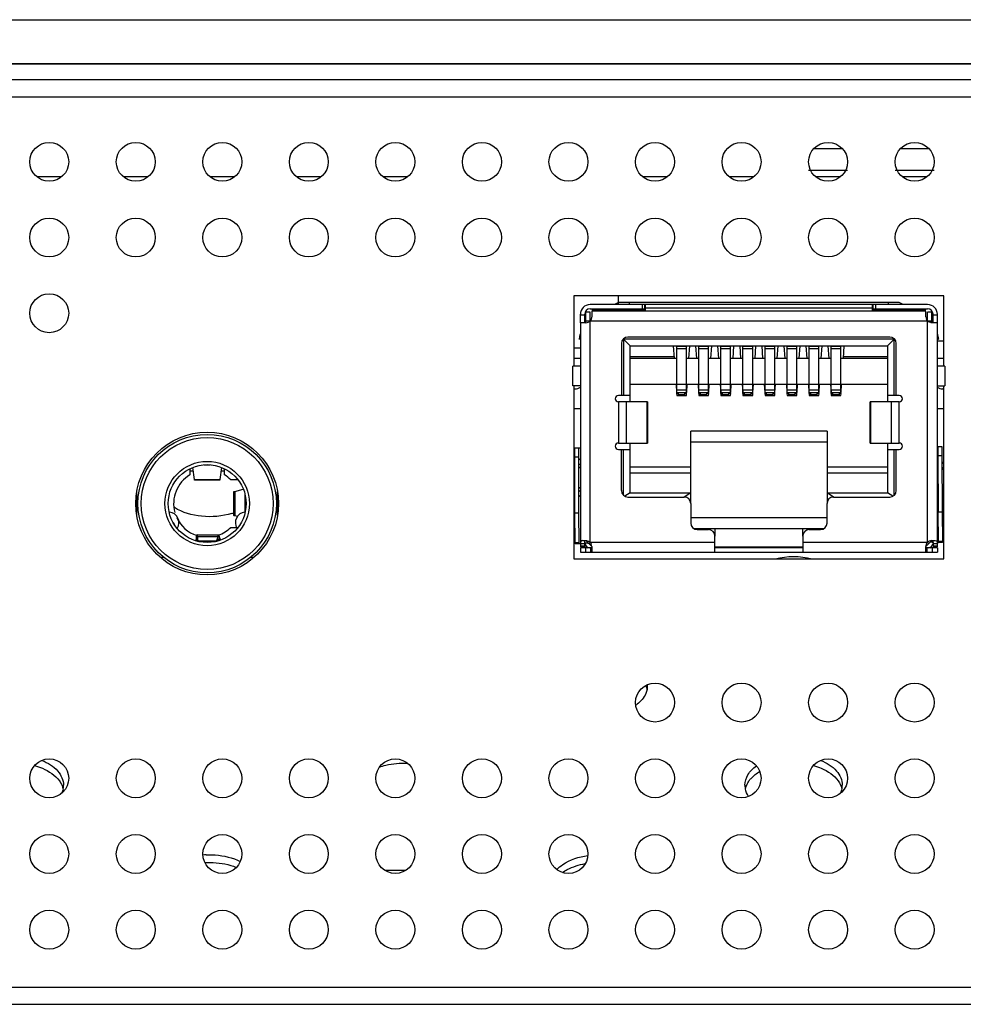
# Model space of a CAD drawing. Units: millimetres. Extents: x 0 to 1134, y 0 to 804.
# Drawn here: x 274 to 287, y 107 to 121 of the extents above; entities that cross this region are included whole.
import ezdxf

# ---------------------------------------------------------------- set-up
doc = ezdxf.new("R2010")
doc.units = ezdxf.units.MM
doc.header["$LTSCALE"] = 65.395
doc.layers.add('3_ALL_AXES', color=7, linetype='CONTINUOUS')
doc.layers.add('7_ALL_FEATURES', color=7, linetype='CONTINUOUS')

msp = doc.modelspace()

# ---------------------------------------------------------------- linework, layer by layer
at = {"layer": '3_ALL_AXES', "color": 7, "linetype": 'Continuous'}
for p, q in [((287.0423, 116.755), (281.9123, 116.755)), ((281.9123, 116.755), (281.9123, 115.78)), ((287.0423, 115.78), (287.0423, 116.755)), ((281.9123, 115.51), (281.9123, 113.11)), ((287.0423, 113.11), (287.0423, 115.51)), ((281.9123, 113.11), (287.0423, 113.11)), ((279.2901, 108.79), (279.5844, 108.79))]:
    msp.add_line(p, q, dxfattribs=at)
for centre, radius in [((274.6373, 118.615), 0.27), ((275.8373, 118.615), 0.27), ((277.0373, 118.615), 0.27), ((278.2373, 118.615), 0.27), ((279.4373, 118.615), 0.27), ((280.6373, 118.615), 0.27), ((281.8373, 118.615), 0.27), ((283.0373, 118.615), 0.27), ((284.2373, 118.615), 0.27), ((285.4373, 118.615), 0.27), ((286.6373, 118.615), 0.27), ((274.6373, 117.565), 0.27), ((275.8373, 117.565), 0.27), ((277.0373, 117.565), 0.27), ((278.2373, 117.565), 0.27), ((279.4373, 117.565), 0.27), ((280.6373, 117.565), 0.27), ((281.8373, 117.565), 0.27), ((283.0373, 117.565), 0.27), ((284.2373, 117.565), 0.27), ((285.4373, 117.565), 0.27), ((286.6373, 117.565), 0.27), ((274.6373, 116.515), 0.27), ((276.8273, 113.875), 0.99), ((283.0373, 111.115), 0.27), ((284.2373, 111.115), 0.27), ((285.4373, 111.115), 0.27), ((286.6373, 111.115), 0.27), ((274.6373, 110.065), 0.27), ((275.8373, 110.065), 0.27), ((277.0373, 110.065), 0.27), ((278.2373, 110.065), 0.27), ((279.4373, 110.065), 0.27), ((280.6373, 110.065), 0.27), ((281.8373, 110.065), 0.27), ((283.0373, 110.065), 0.27), ((284.2373, 110.065), 0.27), ((285.4373, 110.065), 0.27), ((286.6373, 110.065), 0.27), ((274.6373, 109.015), 0.27), ((275.8373, 109.015), 0.27), ((277.0373, 109.015), 0.27), ((278.2373, 109.015), 0.27), ((279.4373, 109.015), 0.27), ((280.6373, 109.015), 0.27), ((281.8373, 109.015), 0.27), ((283.0373, 109.015), 0.27), ((284.2373, 109.015), 0.27), ((285.4373, 109.015), 0.27), ((286.6373, 109.015), 0.27), ((274.6373, 107.965), 0.27), ((275.8373, 107.965), 0.27), ((277.0373, 107.965), 0.27), ((278.2373, 107.965), 0.27), ((279.4373, 107.965), 0.27), ((280.6373, 107.965), 0.27), ((281.8373, 107.965), 0.27), ((283.0373, 107.965), 0.27), ((284.2373, 107.965), 0.27), ((285.4373, 107.965), 0.27), ((286.6373, 107.965), 0.27)]:
    msp.add_circle(centre, radius, dxfattribs=at)
for centre, radius, start, end in [((287.3169, 114.1384), 0.3394, 210.04648, 214.14648), ((287.3304, 114.1474), 0.3557, 214.12487, 215.3293), ((276.9054, 114.5724), 0.8741, 287.61261, 289.25027), ((282.2045, 114.5471), 0.8473, 249.76608, 250.54312), ((282.6766, 111.349), 0.2578, 347.99275, 359.94069), ((282.6809, 111.3487), 0.2535, 0.00187, 3.12051), ((282.4501, 111.5296), 0.5533, 305.5379, 306.98556), ((282.4593, 111.5173), 0.5379, 306.98942, 307.65735), ((274.5766, 109.9701), 0.2578, 347.99275, 359.94069), ((284.5422, 109.9701), 0.2578, 180.05931, 192.00725), ((285.3766, 109.9701), 0.2578, 347.99275, 359.94069), ((276.859, 107.914), 1.0905, 92.39853, 94.74987)]:
    msp.add_arc(centre, radius, start, end, dxfattribs=at)
for points, knots in [([(277.1699, 113.7392), (277.0361, 113.6967), (276.7581, 113.6723), (276.4857, 113.7483), (276.3744, 113.8188)], [0, 0, 0, 0, 0.516025, 1, 1, 1, 1]), ([(282.9287, 111.2954), (282.9247, 111.2765), (282.8984, 111.1965), (282.8389, 111.1308), (282.788, 111.0915)], [0, 0, 0, 0, 0.2301839, 1, 1, 1, 1]), ([(274.4342, 110.241), (274.4712, 110.2309), (274.5996, 110.1873), (274.7219, 110.1078), (274.7785, 110.0279)], [0, 0, 0, 0, 0.2818811, 1, 1, 1, 1]), ([(274.5348, 110.3136), (274.6167, 110.28), (274.7593, 110.1977), (274.8344, 110.04), (274.8344, 109.9698)], [0, 0, 0, 0, 0.5579229, 1, 1, 1, 1]), ([(279.2147, 110.2188), (279.2445, 110.2297), (279.3706, 110.2677), (279.5041, 110.28), (279.604, 110.2759)], [0, 0, 0, 0, 0.240684, 1, 1, 1, 1]), ([(284.2844, 109.9698), (284.2844, 110.0191), (284.3184, 110.1266), (284.3973, 110.2031), (284.4437, 110.2367)], [0, 0, 0, 0, 0.4624836, 1, 1, 1, 1]), ([(285.2342, 110.241), (285.2712, 110.2309), (285.3996, 110.1873), (285.5219, 110.1078), (285.5785, 110.0279)], [0, 0, 0, 0, 0.2818811, 1, 1, 1, 1]), ([(285.3348, 110.3136), (285.4167, 110.28), (285.5593, 110.1977), (285.6344, 110.04), (285.6344, 109.9698)], [0, 0, 0, 0, 0.5579229, 1, 1, 1, 1]), ([(284.3403, 110.0279), (284.3492, 110.0405), (284.391, 110.0922), (284.4447, 110.1334), (284.4885, 110.1595)], [0, 0, 0, 0, 0.2325918, 1, 1, 1, 1]), ([(274.7785, 110.0279), (274.7845, 110.0195), (274.8062, 109.9859), (274.8216, 109.9482), (274.8281, 109.9195)], [0, 0, 0, 0, 0.2610265, 1, 1, 1, 1]), ([(284.2907, 109.9195), (284.2971, 109.9482), (284.3126, 109.9859), (284.3342, 110.0195), (284.3403, 110.0279)], [0, 0, 0, 0, 0.7389735, 1, 1, 1, 1]), ([(285.5785, 110.0279), (285.5845, 110.0195), (285.6062, 109.9859), (285.6216, 109.9482), (285.6281, 109.9195)], [0, 0, 0, 0, 0.2610265, 1, 1, 1, 1]), ([(276.8133, 109.0036), (276.8556, 109.0054), (277.0171, 109.0028), (277.1799, 108.9646), (277.2866, 108.9112)], [0, 0, 0, 0, 0.2618187, 1, 1, 1, 1]), ([(281.6766, 108.7996), (281.7008, 108.825), (281.8241, 108.9262), (281.9827, 108.976), (282.1047, 108.9936)], [0, 0, 0, 0, 0.2213186, 1, 1, 1, 1]), ([(276.7961, 108.8961), (276.8341, 108.8983), (276.9816, 108.8991), (277.1301, 108.8704), (277.2315, 108.8294)], [0, 0, 0, 0, 0.2582305, 1, 1, 1, 1]), ([(281.7541, 108.7585), (281.7757, 108.7735), (281.8731, 108.8315), (281.9835, 108.8657), (282.0691, 108.8811)], [0, 0, 0, 0, 0.2317064, 1, 1, 1, 1])]:
    msp.add_open_spline(points, degree=3, knots=knots, dxfattribs=at)
for points in [[(284.7052, 113.1108), (284.8696, 113.1518), (285.0491, 113.1518), (285.2136, 113.1108)], [(282.91, 111.3523), (282.9178, 111.335), (282.9239, 111.3169), (282.9281, 111.2984)], [(274.8287, 109.9165), (274.8245, 109.8964), (274.8178, 109.8768), (274.8093, 109.8581)], [(284.3339, 109.8143), (284.3134, 109.8452), (284.2977, 109.8802), (284.29, 109.9165)], [(285.6287, 109.9165), (285.6245, 109.8964), (285.6178, 109.8768), (285.6093, 109.8581)]]:
    msp.add_open_spline(points, degree=3, dxfattribs=at)
at = {"layer": '7_ALL_FEATURES', "color": 7, "linetype": 'Continuous'}
for p, q in [((215.5384, 120.5863), (343.2161, 120.5863)), ((151.1394, 119.98), (407.6151, 119.98)), ((360.3773, 119.9677), (198.3773, 119.9677)), ((198.2573, 119.755), (360.4973, 119.755)), ((198.2573, 119.515), (360.4973, 119.515)), ((274.8092, 118.408), (274.4653, 118.408)), ((276.0092, 118.408), (275.6653, 118.408)), ((277.2092, 118.408), (276.8653, 118.408)), ((278.4092, 118.408), (278.0653, 118.408)), ((279.6092, 118.408), (279.2653, 118.408)), ((283.2092, 118.408), (282.8653, 118.408)), ((284.4092, 118.408), (284.0653, 118.408)), ((285.6092, 118.408), (285.2653, 118.408)), ((286.8092, 118.408), (286.4653, 118.408)), ((282.8965, 116.635), (282.1373, 116.635)), ((286.3993, 116.665), (282.5547, 116.6646)), ((282.6773, 116.665), (282.6773, 116.635)), ((282.8573, 116.635), (282.8573, 116.575)), ((282.8965, 116.575), (282.8965, 116.635)), ((286.0523, 116.635), (282.9023, 116.635)), ((282.9023, 116.6291), (282.9023, 116.545)), ((286.0523, 116.545), (286.0523, 116.6291)), ((286.8173, 116.635), (286.058, 116.635)), ((286.058, 116.635), (286.058, 116.575)), ((286.0973, 116.575), (286.0973, 116.635)), ((286.2773, 116.635), (286.2773, 116.6646)), ((282.0023, 116.38), (282.0023, 116.5)), ((282.0623, 116.4894), (282.0023, 116.4894)), ((282.0623, 116.38), (282.0623, 116.5)), ((282.1373, 116.575), (282.9023, 116.575)), ((282.9023, 116.56), (282.1673, 116.56)), ((282.1673, 116.56), (282.1673, 116.545)), ((282.9023, 116.59), (286.0523, 116.59)), ((286.0523, 116.575), (286.8173, 116.575)), ((286.7873, 116.56), (286.0523, 116.56)), ((286.0552, 116.5748), (286.058, 116.575)), ((286.7873, 116.545), (286.7873, 116.56)), ((286.8923, 116.38), (286.8923, 116.5)), ((286.9523, 116.4894), (286.8923, 116.4894)), ((286.9523, 116.38), (286.9523, 116.5)), ((281.9835, 116.1785), (281.9882, 116.1777)), ((286.3523, 116.155), (282.6023, 116.155)), ((282.6923, 116.065), (282.6023, 116.155)), ((282.6023, 116.155), (282.6023, 115.375)), ((286.3523, 116.155), (286.2623, 116.065)), ((286.3523, 115.375), (286.3523, 116.155)), ((287.0423, 116.1289), (286.9523, 116.1289)), ((282.6923, 116.065), (286.2623, 116.065)), ((282.6923, 115.285), (282.6923, 116.065)), ((283.3055, 115.885), (283.2938, 116.065)), ((283.3388, 115.4038), (283.3388, 116.065)), ((283.3388, 116.0591), (283.4738, 116.0591)), ((283.3388, 116.028), (283.4738, 116.028)), ((283.4738, 115.4038), (283.4738, 116.065)), ((283.507, 115.885), (283.5188, 116.065)), ((283.5998, 116.065), (283.6115, 115.885)), ((283.6448, 115.4038), (283.6448, 116.065)), ((283.6448, 116.0591), (283.7798, 116.0591)), ((283.6448, 116.028), (283.7798, 116.028)), ((283.7798, 115.4038), (283.7798, 116.065)), ((283.813, 115.885), (283.8248, 116.065)), ((283.9058, 116.065), (283.9175, 115.885)), ((283.9508, 115.4038), (283.9508, 116.065)), ((283.9508, 116.0591), (284.0858, 116.0591)), ((283.9508, 116.028), (284.0858, 116.028)), ((284.0858, 115.4038), (284.0858, 116.065)), ((284.119, 115.885), (284.1308, 116.065)), ((284.2118, 116.065), (284.2235, 115.885)), ((284.2568, 115.4038), (284.2568, 116.065)), ((284.2568, 116.0591), (284.3918, 116.0591)), ((284.2568, 116.028), (284.3918, 116.028)), ((284.3918, 115.4038), (284.3918, 116.065)), ((284.425, 115.885), (284.4368, 116.065)), ((284.5178, 116.065), (284.5295, 115.885)), ((284.5628, 115.4038), (284.5628, 116.065)), ((284.5628, 116.0591), (284.6978, 116.0591)), ((284.5628, 116.028), (284.6978, 116.028)), ((284.6978, 115.4038), (284.6978, 116.065)), ((284.731, 115.885), (284.7428, 116.065)), ((284.8238, 116.065), (284.8355, 115.885)), ((284.8688, 115.4038), (284.8688, 116.065)), ((284.8688, 116.0591), (285.0038, 116.0591)), ((284.8688, 116.028), (285.0038, 116.028)), ((285.0038, 115.4038), (285.0038, 116.065)), ((285.037, 115.885), (285.0488, 116.065)), ((285.1298, 116.065), (285.1415, 115.885)), ((285.1748, 115.4038), (285.1748, 116.065)), ((285.1748, 116.0591), (285.3098, 116.0591)), ((285.1748, 116.028), (285.3098, 116.028)), ((285.3098, 115.4038), (285.3098, 116.065)), ((285.343, 115.885), (285.3548, 116.065)), ((285.4358, 116.065), (285.4475, 115.885)), ((285.4808, 115.4038), (285.4808, 116.065)), ((285.4808, 116.0591), (285.6158, 116.0591)), ((285.4808, 116.028), (285.6158, 116.028)), ((285.6158, 115.4038), (285.6158, 116.065)), ((285.649, 115.885), (285.6608, 116.065)), ((286.2623, 116.065), (286.2623, 115.285)), ((282.0023, 115.885), (281.9123, 115.885)), ((282.6923, 115.915), (283.3035, 115.915)), ((283.3388, 115.885), (282.6923, 115.885)), ((283.6448, 115.885), (283.4738, 115.885)), ((283.9508, 115.885), (283.7798, 115.885)), ((284.2568, 115.885), (284.0858, 115.885)), ((284.5628, 115.885), (284.3918, 115.885)), ((284.8688, 115.885), (284.6978, 115.885)), ((285.1748, 115.885), (285.0038, 115.885)), ((285.4808, 115.885), (285.3098, 115.885)), ((286.2623, 115.885), (285.6158, 115.885)), ((285.651, 115.915), (286.2623, 115.915)), ((287.0423, 115.885), (286.9523, 115.885)), ((282.0023, 115.78), (281.8973, 115.78)), ((281.8973, 115.51), (281.8973, 115.78)), ((287.0573, 115.78), (286.9523, 115.78)), ((287.0573, 115.78), (287.0573, 115.51)), ((282.0023, 115.51), (281.8973, 115.51)), ((281.9123, 115.465), (281.9273, 115.465)), ((286.2623, 115.525), (282.6923, 115.525)), ((283.329, 115.525), (283.3361, 115.4161)), ((283.337, 115.4022), (283.3388, 115.375)), ((283.4738, 115.449), (283.3388, 115.449)), ((283.3388, 115.4163), (283.4738, 115.4163)), ((283.3613, 115.4038), (283.3388, 115.4038)), ((283.3613, 115.3849), (283.3613, 115.4038)), ((283.4738, 115.4038), (283.4513, 115.4038)), ((283.4513, 115.3849), (283.4513, 115.4038)), ((283.4738, 115.375), (283.4756, 115.4036)), ((283.4764, 115.4161), (283.4835, 115.525)), ((283.635, 115.525), (283.6421, 115.4161)), ((283.643, 115.4022), (283.6448, 115.375)), ((283.7798, 115.449), (283.6448, 115.449)), ((283.6448, 115.4163), (283.7798, 115.4163)), ((283.6673, 115.4038), (283.6448, 115.4038)), ((283.6673, 115.3849), (283.6673, 115.4038)), ((283.7798, 115.4038), (283.7573, 115.4038)), ((283.7573, 115.3849), (283.7573, 115.4038)), ((283.7798, 115.375), (283.7816, 115.4036)), ((283.7824, 115.4161), (283.7895, 115.525)), ((283.941, 115.525), (283.9481, 115.4161)), ((283.949, 115.4022), (283.9508, 115.375)), ((284.0858, 115.449), (283.9508, 115.449)), ((283.9508, 115.4163), (284.0858, 115.4163)), ((283.9733, 115.4038), (283.9508, 115.4038)), ((283.9733, 115.3849), (283.9733, 115.4038)), ((284.0858, 115.4038), (284.0633, 115.4038)), ((284.0633, 115.3849), (284.0633, 115.4038)), ((284.0858, 115.375), (284.0876, 115.4036)), ((284.0884, 115.4161), (284.0955, 115.525)), ((284.247, 115.525), (284.2541, 115.4161)), ((284.255, 115.4022), (284.2568, 115.375)), ((284.3918, 115.449), (284.2568, 115.449)), ((284.2568, 115.4163), (284.3918, 115.4163)), ((284.2793, 115.4038), (284.2568, 115.4038)), ((284.2793, 115.3849), (284.2793, 115.4038)), ((284.3918, 115.4038), (284.3693, 115.4038)), ((284.3693, 115.3849), (284.3693, 115.4038)), ((284.3918, 115.375), (284.3936, 115.4036)), ((284.3944, 115.4161), (284.4015, 115.525)), ((284.553, 115.525), (284.5601, 115.4161)), ((284.561, 115.4022), (284.5628, 115.375)), ((284.6978, 115.449), (284.5628, 115.449)), ((284.5628, 115.4163), (284.6978, 115.4163)), ((284.5853, 115.4038), (284.5628, 115.4038)), ((284.5853, 115.3849), (284.5853, 115.4038)), ((284.6978, 115.4038), (284.6753, 115.4038)), ((284.6753, 115.3849), (284.6753, 115.4038)), ((284.6978, 115.375), (284.6996, 115.4036)), ((284.7004, 115.4161), (284.7075, 115.525)), ((284.859, 115.525), (284.8661, 115.4161)), ((284.867, 115.4022), (284.8688, 115.375)), ((285.0038, 115.449), (284.8688, 115.449)), ((284.8688, 115.4163), (285.0038, 115.4163)), ((284.8913, 115.4038), (284.8688, 115.4038)), ((284.8913, 115.3849), (284.8913, 115.4038)), ((285.0038, 115.4038), (284.9813, 115.4038)), ((284.9813, 115.3849), (284.9813, 115.4038)), ((285.0038, 115.375), (285.0056, 115.4036)), ((285.0064, 115.4161), (285.0135, 115.525)), ((285.165, 115.525), (285.1721, 115.4161)), ((285.173, 115.4022), (285.1748, 115.375)), ((285.3098, 115.449), (285.1748, 115.449)), ((285.1748, 115.4163), (285.3098, 115.4163)), ((285.1973, 115.4038), (285.1748, 115.4038)), ((285.1973, 115.3849), (285.1973, 115.4038)), ((285.3098, 115.4038), (285.2873, 115.4038)), ((285.2873, 115.3849), (285.2873, 115.4038)), ((285.3098, 115.375), (285.3116, 115.4036)), ((285.3124, 115.4161), (285.3195, 115.525)), ((285.471, 115.525), (285.4781, 115.4161)), ((285.479, 115.4022), (285.4808, 115.375)), ((285.6158, 115.449), (285.4808, 115.449)), ((285.4808, 115.4163), (285.6158, 115.4163)), ((285.5033, 115.4038), (285.4808, 115.4038)), ((285.5033, 115.3849), (285.5033, 115.4038)), ((285.6158, 115.4038), (285.5933, 115.4038)), ((285.5933, 115.3849), (285.5933, 115.4038)), ((285.6158, 115.375), (285.6176, 115.4036)), ((285.6184, 115.4161), (285.6255, 115.525)), ((286.9523, 115.51), (287.0573, 115.51)), ((287.0423, 115.465), (287.0273, 115.465)), ((282.6923, 115.375), (282.5723, 115.375)), ((283.3388, 115.375), (283.4738, 115.375)), ((283.4513, 115.3849), (283.3613, 115.3849)), ((283.6448, 115.375), (283.7798, 115.375)), ((283.7573, 115.3849), (283.6673, 115.3849)), ((283.9508, 115.375), (284.0858, 115.375)), ((284.0633, 115.3849), (283.9733, 115.3849)), ((284.2568, 115.375), (284.3918, 115.375)), ((284.3693, 115.3849), (284.2793, 115.3849)), ((284.5628, 115.375), (284.6978, 115.375)), ((284.6753, 115.3849), (284.5853, 115.3849)), ((284.8688, 115.375), (285.0038, 115.375)), ((284.9813, 115.3849), (284.8913, 115.3849)), ((285.1748, 115.375), (285.3098, 115.375)), ((285.2873, 115.3849), (285.1973, 115.3849)), ((285.4808, 115.375), (285.6158, 115.375)), ((285.5933, 115.3849), (285.5033, 115.3849)), ((286.3823, 115.375), (286.2623, 115.375)), ((281.9123, 115.195), (282.0023, 115.195)), ((286.9523, 115.195), (287.0423, 115.195)), ((285.4223, 114.88), (283.5323, 114.88)), ((283.5323, 113.875), (283.5323, 114.88)), ((285.4223, 114.88), (285.4223, 113.875)), ((282.6923, 114.025), (282.6923, 114.715)), ((283.5323, 114.73), (285.4223, 114.73)), ((286.2623, 114.715), (286.2623, 114.025)), ((282.5723, 114.625), (282.6923, 114.625)), ((282.6023, 113.992), (282.6023, 114.625)), ((286.2623, 114.625), (286.3823, 114.625)), ((286.3523, 113.992), (286.3523, 114.625)), ((276.5873, 114.3588), (276.5873, 114.2733)), ((276.6354, 114.325), (276.5873, 114.325)), ((276.6514, 114.2081), (276.6284, 114.3755)), ((276.8693, 114.4067), (276.7852, 114.4067)), ((277.0261, 114.3755), (277.0031, 114.2081)), ((277.0673, 114.325), (277.0192, 114.325)), ((277.0673, 114.2733), (277.0673, 114.3588)), ((282.6923, 114.385), (283.5323, 114.385)), ((285.4223, 114.385), (286.2623, 114.385)), ((276.6514, 114.2081), (277.0031, 114.2081)), ((276.6528, 114.2004), (276.6514, 114.2081)), ((277.0017, 114.2004), (276.6528, 114.2004)), ((277.0031, 114.2081), (277.0017, 114.2004)), ((277.2547, 114.205), (277.1549, 114.205)), ((283.5323, 114.295), (282.6923, 114.295)), ((286.2623, 114.295), (285.4223, 114.295)), ((275.8523, 113.7085), (275.8523, 114.0416)), ((277.1963, 113.7102), (277.1963, 114.0399)), ((277.2088, 114.0447), (277.3274, 114.0752)), ((277.2088, 114.0447), (277.2088, 113.7054)), ((277.8023, 113.7085), (277.8023, 114.0416)), ((277.3523, 113.7656), (277.3523, 113.9987)), ((277.3613, 113.8311), (277.3613, 113.9512)), ((282.6923, 114.025), (282.6195, 113.9766)), ((282.6923, 114.025), (283.5323, 114.025)), ((283.5323, 114.025), (283.4423, 113.965)), ((285.4223, 114.025), (286.2623, 114.025)), ((285.5123, 113.965), (285.4223, 114.025)), ((286.335, 113.9766), (286.2623, 114.025)), ((276.4123, 113.6921), (276.4127, 113.6915)), ((277.2467, 113.6956), (277.2088, 113.7054)), ((277.2422, 113.6921), (277.2418, 113.6915)), ((283.5323, 113.68), (285.4223, 113.68)), ((276.3775, 113.5805), (276.3601, 113.6072)), ((277.1549, 113.545), (277.2356, 113.545)), ((283.5743, 113.53), (285.3803, 113.53)), ((283.8683, 113.53), (283.8683, 113.425)), ((285.0863, 113.425), (285.0863, 113.53)), ((276.6808, 113.4214), (276.6688, 113.3615)), ((276.6785, 113.3585), (276.6808, 113.3697)), ((276.6808, 113.38), (276.6808, 113.4214)), ((276.692, 113.3697), (276.6808, 113.3697)), ((276.6859, 113.44), (276.9844, 113.44)), ((276.6903, 113.3722), (276.692, 113.365)), ((276.692, 113.413), (276.692, 113.365)), ((276.9737, 113.413), (276.692, 113.413)), ((276.7012, 113.359), (276.692, 113.413)), ((276.692, 113.365), (276.6939, 113.3538)), ((276.7012, 113.359), (276.9578, 113.359)), ((276.9737, 113.413), (276.9578, 113.359)), ((276.9708, 113.3552), (276.9737, 113.365)), ((276.9737, 113.365), (276.9737, 113.413)), ((276.9932, 113.3697), (276.9737, 113.3697)), ((276.991, 113.3742), (276.9932, 113.3697)), ((276.9932, 113.4214), (276.9932, 113.3697)), ((277.0105, 113.3715), (276.9932, 113.4214)), ((276.9932, 113.3697), (276.9937, 113.3682)), ((282.0773, 113.365), (282.1605, 113.2819)), ((286.7941, 113.2819), (286.8773, 113.365)), ((287.0266, 113.349), (286.9666, 113.3488)), ((281.9867, 113.3322), (281.9267, 113.332)), ((281.9295, 113.3233), (281.9883, 113.3235)), ((282.1423, 113.34), (282.1223, 113.32)), ((283.8683, 113.275), (285.0863, 113.275)), ((286.8128, 113.3395), (286.8323, 113.32)), ((286.9652, 113.3401), (287.024, 113.3403)), ((276.228, 113.125), (276.1857, 113.125)), ((277.4688, 113.125), (277.4265, 113.125)), ((198.6341, 107.17), (360.1204, 107.17)), ((158.1482, 106.93), (398.5363, 106.93))]:
    msp.add_line(p, q, dxfattribs=at)
at = {"layer": '7_ALL_FEATURES', "color": 6, "linetype": 'Continuous'}
for p, q in [((285.2407, 118.798), (285.6338, 118.798)), ((286.4407, 118.798), (286.8338, 118.798)), ((285.1673, 118.498), (285.7073, 118.498)), ((286.3673, 118.498), (286.9073, 118.498)), ((282.5273, 116.755), (282.5273, 116.635)), ((282.1373, 116.5301), (282.0773, 116.5301)), ((282.0773, 116.38), (282.0773, 116.5301)), ((282.1373, 113.345), (282.1373, 116.5301)), ((286.7933, 116.545), (282.1613, 116.545)), ((282.1613, 116.545), (282.1613, 116.4662)), ((286.7933, 116.4662), (286.7933, 116.545)), ((286.8773, 116.5301), (286.8173, 116.5301)), ((286.8173, 113.345), (286.8173, 116.5301)), ((286.8773, 116.38), (286.8773, 116.5301)), ((282.0773, 116.38), (282.0023, 116.38)), ((282.0023, 116.38), (282.0023, 113.275)), ((282.0748, 116.4018), (282.0669, 116.3832)), ((282.0733, 116.3806), (282.0745, 116.3977)), ((282.0773, 116.4101), (282.1373, 116.4101)), ((282.1463, 116.41), (286.8083, 116.41)), ((286.8173, 116.4101), (286.8773, 116.4101)), ((286.9523, 116.38), (286.8773, 116.38)), ((286.889, 116.38), (286.8797, 116.4018)), ((286.8805, 116.3967), (286.8812, 116.3859)), ((286.9523, 113.275), (286.9523, 116.38)), ((281.9873, 116.1551), (281.9873, 116.1605)), ((282.0023, 116.1591), (281.9873, 116.1605)), ((282.0023, 116.1551), (281.9873, 116.1551)), ((281.988, 116.1767), (281.9939, 116.1761)), ((281.9939, 116.1761), (281.9978, 116.1754)), ((282.0023, 116.1736), (281.9972, 116.1756)), ((281.9972, 116.1756), (282.0017, 116.1749)), ((282.5723, 116.095), (282.5723, 115.375)), ((286.2923, 116.185), (282.6623, 116.185)), ((286.3823, 115.375), (286.3823, 116.095)), ((286.9573, 116.1756), (286.9523, 116.1736)), ((286.9673, 116.1605), (286.9523, 116.1591)), ((286.9523, 116.1551), (286.9673, 116.1551)), ((286.9573, 116.1756), (286.9528, 116.1749)), ((286.9607, 116.1761), (286.9567, 116.1753)), ((286.9665, 116.1767), (286.9607, 116.1761)), ((286.9673, 116.1605), (286.9673, 116.1551)), ((281.9123, 116.035), (282.0023, 116.035)), ((282.5723, 115.375), (282.5303, 115.375)), ((282.9354, 115.285), (282.5303, 115.285)), ((282.5303, 115.285), (282.5303, 114.715)), ((282.643, 114.715), (282.643, 115.285)), ((282.9227, 115.285), (282.9227, 114.715)), ((282.9354, 115.285), (282.9354, 114.715)), ((286.4243, 115.285), (286.0191, 115.285)), ((286.0191, 114.715), (286.0191, 115.285)), ((286.0318, 114.715), (286.0318, 115.285)), ((286.3115, 115.285), (286.3115, 114.715)), ((286.4243, 115.375), (286.3823, 115.375)), ((286.4243, 114.715), (286.4243, 115.285)), ((282.5303, 114.715), (282.9354, 114.715)), ((286.0191, 114.715), (286.4243, 114.715)), ((281.9804, 114.6434), (281.9204, 114.6432)), ((282.0023, 114.6435), (281.9823, 114.6434)), ((282.5303, 114.625), (282.5723, 114.625)), ((282.5723, 114.055), (282.5723, 114.625)), ((286.3823, 114.625), (286.4243, 114.625)), ((286.3823, 114.055), (286.3823, 114.625)), ((287.0203, 114.6603), (286.9523, 114.66)), ((281.9204, 114.5232), (281.9804, 114.5234)), ((281.9204, 114.5232), (281.923, 113.7432)), ((281.983, 113.7434), (281.9804, 114.5234)), ((281.9812, 114.4829), (282.0008, 114.4941)), ((286.9538, 114.4941), (286.9622, 114.4893)), ((286.9603, 114.5401), (287.0203, 114.5403)), ((286.9603, 114.5401), (286.9629, 113.7601)), ((287.0229, 113.7603), (287.0203, 114.5403)), ((281.9816, 114.3725), (282.0023, 114.3844)), ((281.989, 114.4183), (282.0023, 114.4258)), ((286.9523, 114.3955), (286.9608, 114.4106)), ((286.9523, 114.2451), (286.963, 114.2464)), ((282.0023, 114.0859), (281.9825, 114.0972)), ((281.989, 114.052), (282.0023, 114.0444)), ((286.9618, 114.0913), (286.9523, 114.0859)), ((286.962, 114.0499), (286.9523, 114.0444)), ((281.9841, 113.9857), (282.0008, 113.9762)), ((282.6623, 113.965), (283.4423, 113.965)), ((285.5123, 113.965), (286.2923, 113.965)), ((286.9639, 113.9819), (286.9538, 113.9762)), ((283.5323, 113.875), (283.5323, 113.605)), ((285.4223, 113.605), (285.4223, 113.875)), ((286.9629, 113.7601), (287.0229, 113.7603)), ((286.9666, 113.3488), (286.9629, 113.7601)), ((287.0266, 113.349), (287.0229, 113.7603)), ((281.983, 113.7434), (281.923, 113.7432)), ((281.923, 113.7432), (281.9267, 113.332)), ((281.9867, 113.3322), (281.983, 113.7434)), ((283.6223, 113.515), (283.7783, 113.515)), ((285.1763, 113.515), (285.3323, 113.515)), ((282.031, 113.365), (282.0773, 113.365)), ((283.8683, 113.2), (283.8683, 113.425)), ((285.0863, 113.425), (285.0863, 113.2)), ((286.824, 113.3471), (286.8173, 113.345)), ((286.8773, 113.365), (286.9235, 113.365)), ((281.9883, 113.3235), (282.0031, 113.3235)), ((282.0623, 113.3174), (282.0023, 113.3174)), ((282.0023, 113.29), (282.0623, 113.29)), ((282.0623, 113.275), (282.0023, 113.275)), ((282.1492, 113.26), (282.0023, 113.26)), ((282.0023, 113.26), (282.0023, 113.2)), ((282.107, 113.3238), (282.062, 113.3237)), ((282.0623, 113.275), (282.0623, 113.3174)), ((282.0713, 113.26), (282.0713, 113.2)), ((282.0967, 113.272), (282.088, 113.2585)), ((283.8683, 113.335), (282.1463, 113.335)), ((282.1492, 113.2), (282.1492, 113.26)), ((282.1605, 113.2818), (282.1513, 113.3158)), ((282.1613, 113.281), (282.1613, 113.2122)), ((284.7773, 113.266), (283.8683, 113.266)), ((285.0863, 113.26), (283.8683, 113.26)), ((283.8867, 113.2729), (283.8867, 113.266)), ((284.2185, 113.26), (284.2185, 113.266)), ((284.7773, 113.275), (284.7773, 113.26)), ((286.8083, 113.335), (285.0863, 113.335)), ((286.7933, 113.2122), (286.7933, 113.281)), ((286.9523, 113.26), (286.8053, 113.26)), ((286.8053, 113.26), (286.8053, 113.2)), ((286.8919, 113.3398), (286.8519, 113.3397)), ((286.8665, 113.2585), (286.8578, 113.272)), ((286.8833, 113.2), (286.8833, 113.26)), ((286.8923, 113.335), (286.8923, 113.275)), ((286.9523, 113.3174), (286.8923, 113.3174)), ((286.8923, 113.29), (286.9523, 113.29)), ((286.8923, 113.275), (286.9523, 113.275)), ((286.9511, 113.34), (286.9652, 113.3401)), ((286.9523, 113.26), (286.9523, 113.2)), ((282.0023, 113.2), (286.9523, 113.2))]:
    msp.add_line(p, q, dxfattribs=at)
at = {"layer": '7_ALL_FEATURES', "color": 7, "linetype": 'Continuous'}
for radius in [0.96, 0.915, 0.585, 0.54]:
    msp.add_circle((276.8273, 113.875), radius, dxfattribs=at)
for centre, radius, start, end in [((282.1373, 116.5), 0.135, 90, 180), ((282.5547, 116.542), 0.1225, 90, 130.62321), ((286.3998, 116.542), 0.1225, 49.37679, 90), ((286.8173, 116.5), 0.135, 0, 90), ((282.1373, 116.5), 0.075, 90, 180), ((286.8173, 116.5), 0.075, 0, 90), ((281.9273, 115.6), 0.135, 270, 304.42083), ((287.0273, 115.6), 0.135, 235.57804, 270), ((276.8273, 113.875), 0.465, 121.07299, 195.53649), ((276.8273, 113.875), 0.465, 45.20868, 58.9272), ((276.2919, 113.6131), 0.144, 325.44275, 84.81154), ((276.8273, 113.875), 0.465, 205.07193, 252.04933), ((277.3626, 113.6131), 0.144, 95.18846, 214.55725), ((276.8273, 113.875), 0.465, 289.86746, 314.79132), ((282.0123, 113.3324), 0.0256, 180.52713, 187.12173)]:
    msp.add_arc(centre, radius, start, end, dxfattribs=at)
at = {"layer": '7_ALL_FEATURES', "color": 6, "linetype": 'Continuous'}
for centre, radius, start, end in [((282.3377, 115.6163), 0.8079, 108.81671, 109.03589), ((283.9354, 110.4947), 6.1731, 106.93457, 107.14583), ((282.0863, 116.455), 0.075, 312.84364, 323.1301), ((289.8546, 114.415), 7.9623, 165.34632, 165.48923), ((284.5854, 115.793), 2.516, 164.90698, 165.35062), ((283.4705, 116.0938), 1.3612, 164.125, 164.91355), ((279.0999, 114.415), 7.9623, 14.51077, 14.65368), ((286.8683, 116.455), 0.075, 216.8699, 227.15636), ((285.0192, 110.4947), 6.1731, 72.85417, 73.06543), ((286.2719, 114.5543), 1.9245, 72.20073, 72.86218), ((286.5361, 115.3773), 1.0602, 71.22061, 72.19655), ((286.6168, 115.6163), 0.8079, 70.96411, 71.18329), ((286.2436, 116.3568), 0.6382, 2.14991, 2.61254), ((282.1673, 116.1605), 0.18, 156.80141, 179.99937), ((286.7873, 116.1605), 0.18, 0.00378, 23.19859), ((282.7387, 118.1269), 2.0897, 248.94526, 249.08357), ((282.6623, 116.095), 0.09, 90, 180), ((286.2923, 116.095), 0.09, 0, 90), ((282.5303, 115.33), 0.045, 90, 270), ((286.4243, 115.33), 0.045, 270, 90), ((282.5303, 114.67), 0.045, 90, 270), ((286.4243, 114.67), 0.045, 270, 90), ((286.9341, 114.363), 0.0929, 72.83311, 78.34113), ((286.9343, 114.3636), 0.123, 27.07057, 44.29379), ((282.0203, 114.3636), 0.123, 145.02169, 152.90507), ((282.0203, 114.3636), 0.063, 119.74488, 128.90747), ((286.9342, 114.3636), 0.0924, 347.94144, 11.58276), ((286.9341, 114.3642), 0.093, 281.61954, 287.52562), ((282.0203, 114.1067), 0.123, 207.07056, 216.25945), ((282.0203, 114.1067), 0.063, 232.50228, 240.25512), ((282.6623, 114.055), 0.09, 180, 270), ((286.2923, 114.055), 0.09, 270, 360), ((286.9343, 114.1067), 0.123, 316.52785, 332.90506), ((283.4423, 113.875), 0.09, 0, 90), ((285.5123, 113.875), 0.09, 90, 180), ((283.6223, 113.605), 0.09, 180, 270), ((283.7783, 113.425), 0.09, 0, 90), ((285.1763, 113.425), 0.09, 90, 180), ((285.3323, 113.605), 0.09, 270, 360), ((282.3432, 114.1447), 0.8247, 250.96597, 251.28866), ((282.4259, 114.3904), 1.0839, 251.31709, 252.18947), ((282.6826, 115.1908), 1.9245, 252.20073, 252.86218), ((283.9354, 119.2504), 6.1731, 252.85417, 253.06543), ((285.4426, 117.8729), 4.732, 286.9734, 287.1638), ((286.6113, 114.1447), 0.8247, 288.71134, 289.03403), ((282.1373, 113.335), 0.135, 206.77249, 214.11035), ((282.1373, 113.335), 0.075, 182.57596, 259.08671), ((282.2036, 113.323), 0.1413, 174.85047, 176.35543), ((282.0863, 113.29), 0.075, 36.8699, 47.15636), ((289.8546, 115.3301), 7.9623, 194.51077, 194.65368), ((283.2224, 113.5814), 1.1034, 195.75552, 195.90851), ((284.052, 113.2092), 0.1671, 156.32888, 158.81125), ((285.7322, 113.5814), 1.1034, 344.09149, 344.24448), ((285.4241, 113.6677), 1.4232, 344.26707, 344.9026), ((284.3691, 113.9521), 2.516, 344.90698, 345.35062), ((279.0999, 115.3301), 7.9623, 345.34632, 345.48923), ((286.8683, 113.29), 0.075, 132.84364, 143.1301), ((286.8173, 113.335), 0.075, 280.91329, 346.55639), ((286.7509, 113.323), 0.1413, 3.64457, 5.14949), ((286.8173, 113.335), 0.135, 325.88965, 333.22751)]:
    msp.add_arc(centre, radius, start, end, dxfattribs=at)
at = {"layer": '7_ALL_FEATURES', "color": 7, "linetype": 'Continuous'}
for points, knots in [([(282.9023, 116.6291), (282.902, 116.6307), (282.902, 116.6357), (282.8968, 116.6338), (282.8951, 116.6328)], [0, 0, 0, 0, 0.4520739, 1, 1, 1, 1]), ([(286.058, 116.635), (286.0566, 116.635), (286.0519, 116.6347), (286.0533, 116.6294), (286.0539, 116.6271)], [0, 0, 0, 0, 0.3728104, 1, 1, 1, 1]), ([(277.1963, 114.0399), (277.1963, 114.0404), (277.2, 114.044), (277.2048, 114.044), (277.2088, 114.0447)], [0, 0, 0, 0, 0.104797, 1, 1, 1, 1]), ([(277.2088, 113.7054), (277.207, 113.7057), (277.2033, 113.7068), (277.1963, 113.7075), (277.1963, 113.7102)], [0, 0, 0, 0, 0.4123867, 1, 1, 1, 1]), ([(276.6859, 113.44), (276.6841, 113.44), (276.6827, 113.4308), (276.6814, 113.426), (276.6808, 113.4214)], [0, 0, 0, 0, 0.2758146, 1, 1, 1, 1]), ([(276.6808, 113.3697), (276.6813, 113.3716), (276.6821, 113.3747), (276.6834, 113.3778), (276.6842, 113.3789)], [0, 0, 0, 0, 0.6049748, 1, 1, 1, 1]), ([(276.6842, 113.3789), (276.6844, 113.3792), (276.6849, 113.3798), (276.6856, 113.38), (276.6859, 113.38)], [0, 0, 0, 0, 0.576788, 1, 1, 1, 1]), ([(276.6879, 113.437), (276.6876, 113.4378), (276.6873, 113.4389), (276.6863, 113.44), (276.6859, 113.44)], [0, 0, 0, 0, 0.6633257, 1, 1, 1, 1]), ([(276.6859, 113.38), (276.6868, 113.38), (276.689, 113.3769), (276.6897, 113.3742), (276.6903, 113.3722)], [0, 0, 0, 0, 0.322049, 1, 1, 1, 1]), ([(276.692, 113.413), (276.6917, 113.4157), (276.6906, 113.4237), (276.6896, 113.4318), (276.6879, 113.437)], [0, 0, 0, 0, 0.3341661, 1, 1, 1, 1]), ([(276.9844, 113.44), (276.9837, 113.44), (276.9786, 113.4367), (276.978, 113.4304), (276.9767, 113.4257)], [0, 0, 0, 0, 0.1273651, 1, 1, 1, 1]), ([(276.9808, 113.3783), (276.9814, 113.3788), (276.9824, 113.3797), (276.9838, 113.38), (276.9844, 113.38)], [0, 0, 0, 0, 0.5455235, 1, 1, 1, 1]), ([(276.9873, 113.4379), (276.9869, 113.4385), (276.9861, 113.4395), (276.9849, 113.44), (276.9844, 113.44)], [0, 0, 0, 0, 0.5806432, 1, 1, 1, 1]), ([(276.9844, 113.38), (276.9856, 113.38), (276.9885, 113.3784), (276.9901, 113.3758), (276.991, 113.3742)], [0, 0, 0, 0, 0.3973112, 1, 1, 1, 1]), ([(276.9932, 113.4214), (276.9928, 113.4232), (276.9913, 113.4289), (276.9896, 113.4347), (276.9873, 113.4379)], [0, 0, 0, 0, 0.3294337, 1, 1, 1, 1]), ([(286.9666, 113.3488), (286.9667, 113.3473), (286.9664, 113.3444), (286.9657, 113.3415), (286.9652, 113.3401)], [0, 0, 0, 0, 0.4948483, 1, 1, 1, 1]), ([(287.024, 113.3403), (287.0249, 113.3416), (287.0267, 113.3442), (287.0262, 113.3477), (287.0254, 113.3489)], [0, 0, 0, 0, 0.5201248, 1, 1, 1, 1]), ([(281.9267, 113.332), (281.9267, 113.3305), (281.9268, 113.3271), (281.9293, 113.3245), (281.9308, 113.3234)], [0, 0, 0, 0, 0.4442062, 1, 1, 1, 1]), ([(281.9883, 113.3235), (281.988, 113.3244), (281.9874, 113.3263), (281.987, 113.3283), (281.9869, 113.3293)], [0, 0, 0, 0, 0.504822, 1, 1, 1, 1])]:
    msp.add_open_spline(points, degree=3, knots=knots, dxfattribs=at)
at = {"layer": '7_ALL_FEATURES', "color": 6, "linetype": 'Continuous'}
for points in [[(282.0772, 116.3811), (282.0899, 116.3854), (282.1027, 116.3894), (282.1155, 116.3934)], [(286.7933, 116.4662), (286.7968, 116.4539), (286.8, 116.4416), (286.8033, 116.4293)], [(282.031, 113.365), (282.0197, 113.3631), (282.0082, 113.3535), (282.005, 113.3425)], [(282.0629, 113.3357), (282.0639, 113.3458), (282.0662, 113.3588), (282.0751, 113.3637)], [(286.8759, 113.3635), (286.8637, 113.3594), (286.8514, 113.3555), (286.839, 113.3517)], [(286.8778, 113.3645), (286.8876, 113.3604), (286.8906, 113.3463), (286.8916, 113.3357)], [(286.9235, 113.365), (286.9349, 113.3631), (286.9465, 113.3533), (286.9496, 113.3421)], [(282.005, 113.3425), (282.0027, 113.3344), (282.0023, 113.3258), (282.0023, 113.3174)], [(282.0623, 113.3174), (282.0623, 113.3223), (282.0624, 113.3271), (282.0627, 113.332)], [(286.8919, 113.332), (286.8922, 113.3271), (286.8923, 113.3223), (286.8923, 113.3174)], [(286.9496, 113.3421), (286.9519, 113.3341), (286.9523, 113.3257), (286.9523, 113.3174)]]:
    msp.add_open_spline(points, degree=3, dxfattribs=at)
for points, knots in [([(281.9204, 114.6432), (281.9196, 114.6432), (281.9213, 114.6383), (281.9196, 114.6333), (281.9205, 114.6214), (281.92, 114.6003), (281.9204, 114.5667), (281.9203, 114.5385), (281.9204, 114.5232)], [0, 0, 0, 0, 0.0194561, 0.0763621, 0.1685575, 0.292833, 0.6178118, 1, 1, 1, 1]), ([(281.9804, 114.5234), (281.9803, 114.5387), (281.9804, 114.5669), (281.98, 114.6005), (281.9805, 114.6216), (281.9796, 114.6335), (281.9813, 114.6385), (281.9796, 114.6434), (281.9804, 114.6434)], [0, 0, 0, 0, 0.382186, 0.7071631, 0.8314397, 0.9236358, 0.9805432, 1, 1, 1, 1]), ([(286.9603, 114.6601), (286.9595, 114.6601), (286.9612, 114.6551), (286.9596, 114.6502), (286.9604, 114.6383), (286.9599, 114.6171), (286.9603, 114.5835), (286.9603, 114.5553), (286.9603, 114.5401)], [0, 0, 0, 0, 0.019456, 0.0763643, 0.1685616, 0.2928374, 0.6178143, 1, 1, 1, 1]), ([(287.0203, 114.5403), (287.0203, 114.5555), (287.0203, 114.5837), (287.0199, 114.6173), (287.0204, 114.6385), (287.0196, 114.6504), (287.0212, 114.6553), (287.0195, 114.6603), (287.0203, 114.6603)], [0, 0, 0, 0, 0.3821861, 0.7071629, 0.8314395, 0.9236363, 0.9805442, 1, 1, 1, 1]), ([(282.1158, 113.3234), (282.1144, 113.3234), (282.1116, 113.3232), (282.1089, 113.3226), (282.1076, 113.3221)], [0, 0, 0, 0, 0.492281, 1, 1, 1, 1]), ([(282.1492, 113.2), (282.153, 113.2), (282.1577, 113.2055), (282.1604, 113.2104), (282.1613, 113.2122)], [0, 0, 0, 0, 0.6513561, 1, 1, 1, 1]), ([(282.1533, 113.2608), (282.1526, 113.2608), (282.1512, 113.2612), (282.1502, 113.2623), (282.1497, 113.2629)], [0, 0, 0, 0, 0.4363565, 1, 1, 1, 1]), ([(282.1613, 113.2668), (282.16, 113.2654), (282.1578, 113.2629), (282.1547, 113.2608), (282.1533, 113.2608)], [0, 0, 0, 0, 0.5642221, 1, 1, 1, 1]), ([(286.7933, 113.2122), (286.7942, 113.2104), (286.7968, 113.2055), (286.8015, 113.2), (286.8053, 113.2)], [0, 0, 0, 0, 0.3486439, 1, 1, 1, 1]), ([(286.8053, 113.26), (286.8021, 113.26), (286.7966, 113.2624), (286.7945, 113.2671), (286.7938, 113.2689)], [0, 0, 0, 0, 0.6195764, 1, 1, 1, 1])]:
    msp.add_open_spline(points, degree=3, knots=knots, dxfattribs=at)
at = {"layer": '7_ALL_FEATURES', "color": 7, "linetype": 'Continuous'}
for points in [[(276.9767, 113.4257), (276.9755, 113.4215), (276.9746, 113.4173), (276.9737, 113.413)], [(276.9737, 113.365), (276.9755, 113.3698), (276.9772, 113.3748), (276.9808, 113.3783)]]:
    msp.add_open_spline(points, degree=3, dxfattribs=at)

doc.saveas('drawing.dxf')
